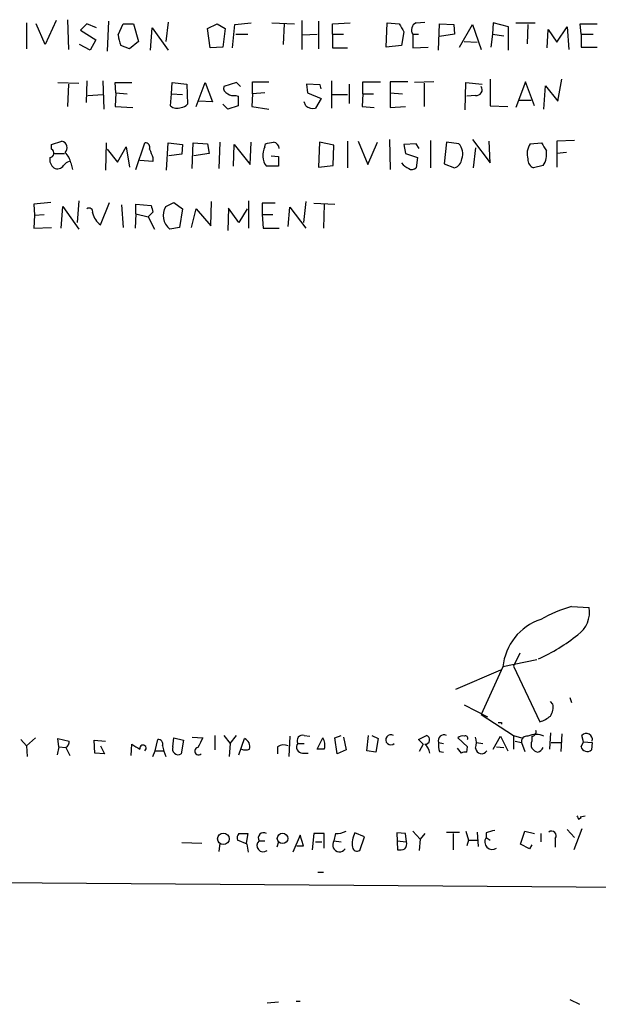
# Model space of a CAD drawing. Extents: x 0 to 730, y 341 to 1287.
# Drawn here: x 616 to 677, y 341 to 444 of the extents above; entities that cross this region are included whole.
import ezdxf

# ---------------------------------------------------------------- set-up
doc = ezdxf.new("R2010")
doc.units = 0
doc.header["$MEASUREMENT"] = 0
doc.layers.add('MAIN', color=5, linetype='CONTINUOUS')

msp = doc.modelspace()

# ---------------------------------------------------------------- linework, layer by layer
at = {"layer": 'MAIN'}
for p, q in [((619.76, 444.3478), (618.5747, 441.8078)), ((620.9453, 444.4325), (621.03, 441.2998)), ((625.2633, 444.2631), (625.094, 441.1305)), ((645.5833, 444.3478), (645.5833, 441.2998)), ((647.3613, 444.2631), (647.3613, 441.3845)), ((616.6273, 444.0938), (616.6273, 441.3845)), ((618.5747, 441.8078), (617.6433, 444.0091)), ((622.9773, 444.0091), (622.3, 443.3318)), ((622.3, 443.3318), (623.9087, 442.3158)), ((623.9933, 443.5858), (622.9773, 444.0091)), ((626.2793, 442.8238), (626.7873, 444.0091)), ((626.7873, 444.0091), (627.888, 444.0091)), ((627.888, 444.0091), (628.396, 442.1465)), ((629.666, 441.2151), (629.8353, 443.5858)), ((629.8353, 443.5858), (631.5287, 441.2151)), ((631.5287, 444.1785), (631.2747, 442.1465)), ((635.6773, 443.5011), (636.6933, 444.0091)), ((635.9313, 441.4691), (635.6773, 443.5011)), ((636.6933, 444.0091), (637.54, 443.5011)), ((637.54, 443.5011), (637.286, 441.5538)), ((638.302, 441.4691), (638.556, 443.9245)), ((638.556, 443.9245), (640.2493, 444.0938)), ((642.4507, 444.0938), (644.8213, 444.0091)), ((643.7207, 444.0091), (643.636, 441.8078)), ((648.8007, 444.0091), (650.6633, 444.0938)), ((648.8007, 442.9085), (648.8007, 444.0091)), ((654.4733, 441.5538), (654.558, 444.0938)), ((654.558, 444.0938), (655.828, 444.0091)), ((657.606, 444.0938), (658.5373, 444.1785)), ((659.9767, 441.2151), (660.0613, 444.0091)), ((660.0613, 444.0091), (661.5853, 443.9245)), ((661.5853, 443.9245), (661.67, 442.9085)), ((662.178, 441.5538), (663.5327, 443.9245)), ((663.5327, 443.9245), (664.464, 441.2998)), ((665.734, 444.0938), (665.6493, 442.9085)), ((667.3427, 443.6705), (665.734, 444.0938)), ((667.3427, 441.2151), (667.3427, 443.6705)), ((668.1047, 444.0938), (670.1367, 444.0938)), ((669.3747, 443.9245), (669.29, 441.8925)), ((671.4067, 441.4691), (671.4913, 443.4165)), ((671.4913, 443.4165), (672.4227, 442.0618)), ((672.4227, 442.0618), (673.5233, 443.6705)), ((673.5233, 443.6705), (673.6927, 441.2998)), ((674.9627, 442.9085), (674.878, 444.0091)), ((674.878, 444.0091), (676.656, 444.0091)), ((623.9087, 442.3158), (623.316, 441.2151)), ((638.6407, 442.9085), (639.9107, 442.9085)), ((645.668, 442.8238), (647.192, 442.9085)), ((648.8007, 442.9085), (648.8007, 441.4691)), ((648.8007, 442.9085), (649.986, 442.9085)), ((656.336, 443.1625), (656.082, 441.7231)), ((657.2673, 442.9085), (657.2673, 441.4691)), ((657.2673, 442.9085), (657.86, 442.9085)), ((661.67, 442.9085), (660.0613, 442.6545)), ((665.6493, 442.9085), (665.48, 441.5538)), ((665.6493, 442.9085), (666.8347, 442.7391)), ((674.9627, 442.9085), (676.2327, 442.9085)), ((674.9627, 442.9085), (674.9627, 441.5538)), ((623.316, 441.2151), (622.2153, 441.8078)), ((627.4647, 441.3845), (626.5333, 441.7231)), ((628.396, 442.1465), (627.4647, 441.3845)), ((637.286, 441.5538), (635.9313, 441.4691)), ((648.8007, 441.4691), (650.4093, 441.4691)), ((656.082, 441.7231), (654.4733, 441.5538)), ((657.2673, 441.4691), (658.876, 441.5538)), ((662.686, 442.1465), (664.0407, 442.0618)), ((674.9627, 441.5538), (676.656, 441.5538)), ((665.3953, 438.1671), (665.3953, 435.3731)), ((672.5073, 435.8811), (672.9307, 438.1671)), ((619.9293, 437.8285), (622.1307, 437.7438)), ((621.03, 437.6591), (620.9453, 435.2885)), ((622.9773, 437.9978), (622.8927, 435.7118)), ((624.6707, 437.9978), (624.7553, 435.0345)), ((626.0253, 436.7278), (625.9407, 437.8285)), ((625.9407, 437.8285), (627.7187, 437.8285)), ((631.8673, 436.6431), (631.952, 437.8285)), ((631.952, 437.8285), (633.476, 437.6591)), ((633.476, 437.6591), (633.5607, 435.5425)), ((634.492, 435.2885), (635.4233, 437.8285)), ((635.4233, 437.8285), (636.1853, 435.7965)), ((638.7253, 437.8285), (637.3707, 437.4051)), ((639.1487, 437.4051), (638.7253, 437.8285)), ((640.4187, 436.6431), (640.4187, 437.9131)), ((640.4187, 437.9131), (642.112, 437.9131)), ((647.5307, 437.5745), (646.0913, 437.6591)), ((646.0913, 437.6591), (646.176, 436.7278)), ((647.6153, 437.1511), (647.5307, 437.5745)), ((648.716, 437.9978), (648.716, 435.1191)), ((650.5787, 437.6591), (650.5787, 435.6271)), ((652.018, 436.6431), (652.018, 437.9131)), ((652.018, 437.9131), (653.8807, 437.9131)), ((656.7593, 437.9131), (654.8967, 437.9131)), ((654.8967, 437.9131), (654.8967, 436.7278)), ((659.4687, 437.9131), (657.4367, 437.8285)), ((658.4527, 437.7438), (658.4527, 435.2885)), ((662.7707, 434.9498), (662.8553, 437.8285)), ((662.8553, 437.8285), (664.5487, 437.6591)), ((669.1207, 437.9131), (668.1047, 435.2038)), ((670.052, 435.3731), (669.1207, 437.9131)), ((671.068, 435.0345), (671.2373, 437.4898)), ((671.2373, 437.4898), (672.5073, 435.8811)), ((623.062, 436.4738), (624.6707, 436.5585)), ((626.0253, 436.7278), (625.9407, 435.2885)), ((626.0253, 436.7278), (627.2107, 436.6431)), ((631.7827, 435.3731), (631.8673, 436.6431)), ((631.8673, 436.6431), (633.0527, 436.5585)), ((638.6407, 436.4738), (638.8947, 436.3891)), ((638.8947, 436.3891), (638.8947, 435.3731)), ((640.4187, 436.6431), (640.334, 435.2885)), ((641.6887, 436.7278), (640.4187, 436.6431)), ((646.176, 436.7278), (647.6153, 436.1351)), ((647.6153, 436.1351), (647.0227, 435.1191)), ((648.8007, 436.5585), (650.4093, 436.5585)), ((652.018, 436.6431), (651.9333, 435.2885)), ((652.018, 436.6431), (653.1187, 436.6431)), ((654.8967, 436.7278), (656.1667, 436.6431)), ((654.8967, 436.7278), (654.8967, 435.2038)), ((663.8713, 436.4738), (662.94, 436.3891)), ((668.3587, 435.9658), (669.7133, 435.9658)), ((625.9407, 435.2885), (627.8033, 435.2038)), ((636.1853, 435.7965), (634.746, 435.8811)), ((637.794, 435.0345), (637.286, 435.5425)), ((638.8947, 435.3731), (637.794, 435.0345)), ((640.334, 435.2885), (642.112, 435.0345)), ((646.0067, 435.3731), (645.8373, 435.7965)), ((651.9333, 435.2885), (653.2033, 435.2038)), ((654.8967, 435.2038), (656.5053, 435.2885)), ((665.3953, 435.3731), (667.258, 435.2885)), ((654.812, 431.8171), (654.8967, 428.6845)), ((663.5327, 431.8171), (665.3953, 429.3618)), ((619.252, 431.3091), (620.3527, 431.6478)), ((619.252, 430.8011), (619.252, 431.3091)), ((625.0093, 431.4785), (624.9247, 428.5998)), ((625.094, 430.8011), (626.1947, 429.4465)), ((626.1947, 429.4465), (627.126, 431.0551)), ((627.126, 431.0551), (627.4647, 428.9385)), ((628.142, 428.6845), (629.0733, 431.4785)), ((631.3593, 428.5998), (631.5287, 431.4785)), ((631.5287, 431.4785), (633.0527, 431.3091)), ((633.0527, 431.3091), (632.968, 430.2931)), ((634.0687, 428.7691), (634.1533, 431.4785)), ((634.1533, 431.4785), (635.6773, 431.3938)), ((635.6773, 431.3938), (635.8467, 430.3778)), ((636.9473, 431.5631), (636.8627, 428.7691)), ((638.3867, 429.0231), (638.4713, 431.3091)), ((638.4713, 431.3091), (640.1647, 429.1925)), ((640.1647, 429.1925), (640.2493, 431.5631)), ((641.6887, 431.0551), (641.7733, 431.3938)), ((647.446, 431.5631), (647.3613, 428.9385)), ((648.97, 431.2245), (647.446, 431.5631)), ((648.8853, 429.1078), (648.97, 431.2245)), ((650.4093, 431.6478), (650.4093, 428.8538)), ((651.51, 431.6478), (652.526, 429.1925)), ((652.526, 429.1925), (653.542, 431.5631)), ((657.606, 431.3938), (656.336, 431.3091)), ((656.336, 431.3091), (656.5053, 430.3778)), ((657.9447, 430.8858), (657.606, 431.3938)), ((659.13, 431.7325), (659.13, 428.8538)), ((660.8233, 431.5631), (660.5693, 429.2771)), ((662.0933, 431.3938), (660.8233, 431.5631)), ((663.8713, 430.9705), (663.6173, 428.8538)), ((665.3953, 429.3618), (665.3107, 431.6478)), ((669.6287, 431.3938), (670.814, 431.4785)), ((674.2853, 431.7325), (672.4227, 431.6478)), ((672.4227, 431.6478), (672.4227, 430.3778)), ((619.506, 430.3778), (620.6067, 430.3778)), ((629.92, 429.9545), (629.92, 429.5311)), ((632.968, 430.2931), (631.6133, 430.1238)), ((635.8467, 430.3778), (634.238, 430.1238)), ((642.366, 430.1238), (643.128, 430.0391)), ((643.128, 430.0391), (643.128, 429.0231)), ((656.5053, 430.3778), (657.7753, 429.9545)), ((657.7753, 429.9545), (657.606, 428.8538)), ((673.4387, 430.4625), (672.4227, 430.3778)), ((672.4227, 430.3778), (672.4227, 428.9385)), ((621.284, 429.3618), (621.4533, 428.6845)), ((629.92, 429.5311), (628.5653, 429.6158)), ((643.128, 429.0231), (641.858, 429.0231)), ((647.3613, 428.9385), (648.8853, 429.1078)), ((660.5693, 429.2771), (661.67, 428.8538)), ((670.9833, 429.1078), (669.9673, 428.8538)), ((619.1673, 425.2131), (617.3893, 425.0438)), ((617.3893, 425.0438), (617.474, 423.8585)), ((620.268, 422.5038), (620.4373, 424.7898)), ((620.4373, 424.7898), (622.1307, 422.4191)), ((622.1307, 425.3825), (621.9613, 423.0965)), ((624.4167, 422.8425), (625.348, 425.2131)), ((626.618, 424.9591), (626.7873, 422.5885)), ((628.142, 424.0278), (628.142, 425.0438)), ((628.142, 425.0438), (629.7507, 424.8745)), ((631.2747, 424.7898), (632.1213, 425.2131)), ((632.1213, 425.2131), (633.0527, 424.5358)), ((636.016, 422.7578), (636.1007, 425.2978)), ((637.8787, 424.6205), (637.794, 422.2498)), ((638.9793, 423.0965), (637.8787, 424.6205)), ((639.9953, 425.3825), (639.9953, 422.5038)), ((642.7893, 425.1285), (641.4347, 425.1285)), ((641.4347, 425.1285), (641.4347, 423.9431)), ((644.144, 422.6731), (644.3133, 424.7051)), ((644.3133, 424.7051), (646.0067, 422.5038)), ((646.0067, 425.2978), (645.7527, 423.0965)), ((646.8533, 425.1285), (649.0547, 425.0438)), ((647.954, 425.0438), (647.8693, 422.5038)), ((617.474, 423.8585), (617.3893, 422.5038)), ((617.474, 423.8585), (618.49, 423.9431)), ((628.142, 424.0278), (628.0573, 422.5038)), ((628.142, 424.0278), (629.412, 423.6891)), ((629.92, 424.1971), (629.412, 423.6891)), ((629.412, 423.6891), (630.0893, 422.4191)), ((633.0527, 424.5358), (632.714, 422.5885)), ((633.984, 422.5885), (634.492, 424.5358)), ((634.492, 424.5358), (636.016, 422.7578)), ((639.826, 424.5358), (638.9793, 423.0965)), ((641.4347, 423.9431), (641.5193, 422.5038)), ((641.4347, 423.9431), (642.5353, 423.9431)), ((617.3893, 422.5038), (619.252, 422.5885)), ((632.714, 422.5885), (631.698, 422.4191)), ((641.5193, 422.5038), (643.2127, 422.5038)), ((673.9467, 382.7105), (675.8093, 382.6258)), ((670.306, 377.1225), (666.75, 376.3605)), ((668.528, 377.7998), (667.8507, 376.4451)), ((666.496, 376.0218), (661.7547, 373.9898)), ((666.75, 376.3605), (664.464, 371.3651)), ((667.8507, 376.4451), (670.6447, 370.6031)), ((673.7773, 373.1431), (673.9467, 372.6351)), ((662.686, 372.3811), (665.1413, 371.1111)), ((671.9993, 372.4658), (671.7453, 372.7198)), ((664.464, 371.3651), (667.8507, 369.1638)), ((666.5807, 370.5185), (666.5807, 370.3491)), ((616.0347, 368.7405), (616.6273, 368.0631)), ((616.6273, 368.0631), (617.5587, 368.9098)), ((620.014, 367.9785), (619.9293, 368.8251)), ((619.9293, 368.8251), (621.1147, 368.5711)), ((623.824, 367.3011), (623.7393, 368.6558)), ((623.7393, 368.6558), (624.9247, 368.5711)), ((630.174, 367.5551), (630.428, 368.7405)), ((632.0367, 367.9785), (632.1213, 368.9098)), ((632.1213, 368.9098), (633.1373, 368.6558)), ((633.1373, 368.6558), (632.8833, 367.2165)), ((634.0687, 368.9945), (635.1693, 368.9098)), ((636.4393, 369.1638), (636.4393, 367.6398)), ((637.3707, 369.1638), (638.048, 368.3171)), ((638.048, 368.3171), (638.7253, 369.1638)), ((638.9793, 367.1318), (639.572, 368.8251)), ((644.3133, 369.0791), (644.2287, 366.9625)), ((645.8373, 369.1638), (646.43, 369.0791)), ((647.192, 367.7245), (647.7847, 368.9098)), ((649.0547, 368.9098), (649.732, 369.1638)), ((649.3087, 367.2165), (649.0547, 368.9098)), ((649.986, 368.9945), (650.24, 367.6398)), ((652.4413, 367.5551), (652.6107, 369.1638)), ((652.9493, 369.1638), (653.6267, 368.8251)), ((653.6267, 368.8251), (653.3727, 367.3858)), ((657.86, 368.7405), (658.7067, 369.1638)), ((658.368, 368.2325), (657.86, 368.7405)), ((663.0247, 367.9785), (662.0087, 368.9098)), ((665.734, 367.7245), (666.496, 369.0791)), ((666.496, 369.0791), (667.258, 367.5551)), ((667.8507, 369.1638), (668.6973, 368.9098)), ((667.8507, 369.1638), (667.8507, 367.7245)), ((669.798, 369.0791), (669.798, 368.5711)), ((671.7453, 369.4178), (671.6607, 367.7245)), ((672.9307, 369.3331), (672.846, 367.4705)), ((675.2167, 368.4865), (675.0473, 369.1638)), ((616.6273, 368.0631), (616.712, 366.9625)), ((620.014, 367.9785), (619.8447, 367.1318)), ((620.014, 367.9785), (620.776, 367.8938)), ((620.776, 367.8938), (621.1993, 367.0471)), ((624.4167, 368.0631), (624.84, 367.2165)), ((627.634, 367.0471), (627.7187, 368.2325)), ((638.048, 368.3171), (637.9633, 366.9625)), ((643.0433, 367.9785), (643.0433, 367.2165)), ((645.16, 368.3171), (645.8373, 368.3171)), ((647.954, 367.7245), (647.192, 367.7245)), ((650.24, 367.6398), (649.3087, 367.2165)), ((658.368, 368.2325), (657.9447, 367.4705)), ((659.9767, 368.4018), (660.4847, 368.3171)), ((661.924, 367.8091), (662.3473, 367.3011)), ((662.94, 367.3858), (663.0247, 367.9785)), ((663.956, 368.4018), (664.6333, 368.3171)), ((666.0727, 367.9785), (666.8347, 367.8938)), ((668.02, 368.5711), (668.6973, 368.4018)), ((668.6973, 368.4018), (669.036, 367.4705)), ((671.83, 368.4018), (672.846, 368.4018)), ((674.9627, 367.9785), (675.2167, 368.4865)), ((675.2167, 368.4865), (676.148, 368.4018)), ((676.148, 368.4018), (676.0633, 367.6398)), ((624.84, 367.2165), (623.824, 367.3011)), ((629.92, 366.9625), (630.174, 367.5551)), ((630.174, 367.5551), (631.0207, 367.5551)), ((645.668, 367.3011), (646.2607, 367.3011)), ((653.3727, 367.3858), (652.4413, 367.5551)), ((660.0613, 367.4705), (660.4847, 367.3858)), ((674.7087, 360.3585), (674.9627, 360.5278)), ((674.878, 360.6125), (675.386, 360.6971)), ((675.0473, 359.3425), (674.2007, 357.1411)), ((638.9793, 358.8345), (639.9107, 358.8345)), ((639.9107, 358.8345), (639.7413, 357.8185)), ((645.414, 358.6651), (644.652, 356.8871)), ((645.7527, 357.5645), (645.414, 358.6651)), ((646.8533, 358.8345), (646.684, 357.1411)), ((647.954, 358.8345), (646.8533, 358.8345)), ((647.954, 357.3105), (647.954, 358.8345)), ((649.1393, 358.8345), (648.97, 358.0725)), ((652.1873, 358.4958), (651.1713, 358.9191)), ((651.6793, 357.0565), (652.1873, 358.4958)), ((656.5053, 358.8345), (655.574, 358.9191)), ((655.574, 358.9191), (655.6587, 357.1411)), ((656.59, 357.9878), (656.5053, 358.8345)), ((657.2673, 359.0885), (658.0293, 358.2418)), ((658.5373, 358.8345), (658.0293, 358.2418)), ((660.8233, 359.0038), (662.178, 359.0038)), ((661.5007, 358.8345), (661.5007, 357.1411)), ((662.8553, 359.0885), (663.1093, 358.1571)), ((664.0407, 359.0038), (664.1253, 357.4798)), ((664.972, 358.9191), (664.972, 358.4111)), ((664.972, 358.4111), (665.3953, 358.1571)), ((668.6127, 357.7338), (669.036, 359.0885)), ((669.036, 359.0885), (670.052, 358.8345)), ((670.7293, 358.8345), (670.7293, 357.9878)), ((672.2533, 358.3265), (672.2533, 357.3951)), ((673.5233, 359.2578), (674.2853, 358.4111)), ((632.968, 357.9031), (635.0847, 357.8185)), ((636.9473, 357.8185), (636.8627, 356.9718)), ((639.826, 357.7338), (638.81, 358.1571)), ((641.096, 358.0725), (641.6887, 358.0725)), ((643.128, 357.9878), (642.9587, 357.3951)), ((645.0753, 357.5645), (645.7527, 357.5645)), ((647.0227, 357.9878), (647.7, 357.9878)), ((648.97, 358.0725), (649.732, 357.9878)), ((655.574, 358.0725), (656.59, 357.9878)), ((658.0293, 358.2418), (657.9447, 357.0565)), ((663.1093, 358.1571), (662.94, 357.5645)), ((663.1093, 358.1571), (664.0407, 358.1571)), ((669.544, 357.2258), (668.6127, 357.7338)), ((669.798, 357.6491), (669.544, 357.2258)), ((647.2767, 354.7705), (647.8693, 354.7705)), ((582.168, 353.9238), (705.358, 352.9925)), ((641.9427, 341.0545), (643.128, 341.1391)), ((644.9907, 341.2238), (645.414, 341.2238)), ((673.7773, 341.3931), (674.7933, 340.8851))]:
    msp.add_line(p, q, dxfattribs=at)
for centre, radius in [((637.3398, 358.2933), 0.6054), ((643.5614, 358.3328), 0.5526)]:
    msp.add_circle(centre, radius, dxfattribs=at)
for centre, radius, start, end in [((867.7318, 570.5857), 246.8296, 210.85116, 211.080343), ((657.9108, 443.3657), 0.7894, 112.715347, 215.393395), ((629.4347, 442.9723), 3.1589, 182.694476, 203.294332), ((637.9815, 437.2458), 0.6312, 165.382563, 252.71908), ((663.968, 437.0665), 0.6006, 260.73374, 34.319841), ((638.4289, 437.6164), 1.1621, 236.882912, 280.501532), ((632.465, 436.1468), 1.0316, 228.592014, 293.921323), ((632.8201, 436.177), 0.9752, 273.715594, 319.412088), ((646.8112, 436.4322), 1.33, 232.779434, 279.15), ((619.0767, 430.3959), 0.4414, 270.77878, 66.605443), ((620.2164, 430.9678), 0.6935, 313.223594, 78.665764), ((629.1216, 430.9856), 0.4953, 338.132005, 95.59663), ((841.3919, 515.0493), 227.9506, 201.690314, 201.919506), ((643.3881, 430.1736), 1.9144, 152.583667, 216.939932), ((599.8774, 643.1246), 215.836, 281.192728, 281.421942), ((642.4646, 430.8292), 0.7502, 4.32666, 78.044471), ((661.0197, 430.3278), 1.513, 338.97989, 44.796482), ((671.073, 430.3414), 1.7871, 143.920768, 198.136874), ((882.7244, 558.044), 246.8296, 210.848162, 211.077365), ((620.1909, 429.7489), 1.1271, 169.48964, 232.578016), ((619.3033, 429.0051), 2.0126, 10.208849, 46.397181), ((661.3369, 429.9037), 1.1015, 287.602583, 353.818923), ((670.3263, 429.7364), 0.9528, 177.070332, 247.86583), ((669.2476, 430.2932), 2.1019, 325.668795, 9.270515), ((619.887, 429.4889), 0.7406, 239.040224, 329.029609), ((621.4527, 428.4312), 1.1507, 107.082228, 143.983609), ((657.945, 430.9708), 2.4616, 220.815885, 243.431826), ((657.1706, 429.3012), 0.6243, 238.458631, 314.22122), ((623.2159, 424.2433), 0.3775, 339.726417, 129.205037), ((799.1793, 466.8593), 174.5531, 193.917671, 194.146862), ((632.7746, 423.8345), 1.7783, 147.506567, 232.742182), ((625.9485, 424.781), 2.4707, 195.698522, 231.684259), ((677.644, 369.4315), 13.7841, 105.55891, 120.108721), ((672.9701, 382.1115), 2.8854, 304.972825, 10.267371), ((672.5244, 375.8432), 5.7975, 108.037105, 174.880819), ((662.4739, 394.9342), 19.4492, 294.292771, 308.660774), ((670.3914, 372.127), 1.6432, 325.480164, 11.898715), ((669.5952, 373.8701), 3.4314, 287.809238, 308.798798), ((666.4114, 455.2184), 84.7001, 269.885409, 270.114524), ((669.7792, 369.54), 0.4613, 272.335786, 16.600508), ((630.4763, 368.2476), 0.4953, 338.132005, 95.59663), ((888.9351, 241.3919), 284.0033, 153.320366, 153.549531), ((639.2111, 367.991), 0.9088, 342.948719, 66.602737), ((645.6789, 368.5962), 0.5892, 74.407189, 208.274411), ((646.6835, 368.1478), 1.3391, 341.573169, 34.682165), ((654.9554, 368.7082), 0.5347, 58.435319, 312.991642), ((658.5703, 368.7076), 0.4762, 266.026671, 73.353773), ((660.5524, 368.6135), 0.6134, 63.79004, 200.1898), ((662.4743, 368.4866), 0.6292, 70.338213, 137.731211), ((662.813, 368.8674), 0.2469, 329.06013, 120.959776), ((661.8399, 368.4018), 2.1161, 343.73438, 16.26562), ((669.2689, 368.5075), 0.5813, 79.513548, 190.47676), ((670.2213, 367.2087), 2.0531, 65.644502, 114.352956), ((675.5261, 368.7347), 0.6429, 345.261426, 138.133342), ((620.4374, 368.4865), 0.6826, 299.738635, 7.11981), ((755.1419, 579.6283), 246.8296, 238.919658, 239.148841), ((628.8805, 367.8233), 0.3303, 305.711093, 197.403692), ((635.2074, 368.7752), 4.3304, 189.464932, 204.746401), ((632.5793, 367.7301), 0.5968, 155.401892, 300.621303), ((634.7199, 367.4998), 0.3983, 98.459642, 314.674575), ((639.6567, 368.6976), 1.0612, 246.485935, 293.509115), ((643.6702, 367.0245), 1.1416, 65.477954, 123.310032), ((645.668, 367.9361), 0.635, 143.130102, 270), ((657.5278, 367.0777), 1.5338, 8.37469, 48.840781), ((662.3474, 368.1477), 2.3843, 173.882192, 196.500607), ((664.5036, 367.867), 0.6349, 185.23201, 330.580806), ((670.6021, 368.1901), 0.8898, 154.647392, 205.352608), ((670.7297, 368.487), 1.1522, 216.039438, 252.889228), ((670.1794, 368.2319), 0.8721, 284.021902, 337.18961), ((675.6161, 368.1441), 0.674, 194.221786, 311.56577), ((662.7705, 366.4555), 0.9456, 79.674018, 116.586729), ((759.2739, 402.8778), 94.6529, 206.464022, 206.693205), ((639.4027, 358.3688), 0.6294, 132.276138, 199.655661), ((641.5594, 358.3711), 0.5513, 57.203575, 212.796425), ((649.2049, 361.0621), 2.2286, 268.313199, 297.675799), ((653.4757, 357.7519), 2.5831, 153.137363, 187.939385), ((665.6155, 357.9539), 0.7894, 144.606606, 305.397599), ((666.4538, 355.3202), 3.892, 98.131351, 112.378774), ((671.8723, 358.6228), 0.4827, 322.12814, 127.87186), ((428.2645, 314.9912), 215.836, 11.192728, 11.421942), ((641.5193, 357.5645), 0.6498, 129.805571, 309.805571), ((649.5626, 357.6491), 0.7261, 144.455901, 324.466909), ((651.4253, 357.5116), 0.5212, 192.916338, 299.16672), ((655.8995, 357.7414), 0.7331, 315.309465, 19.638579), ((655.8701, 358.7093), 1.5824, 262.322568, 290.362373)]:
    msp.add_arc(centre, radius, start, end, dxfattribs=at)

doc.saveas('drawing.dxf')
